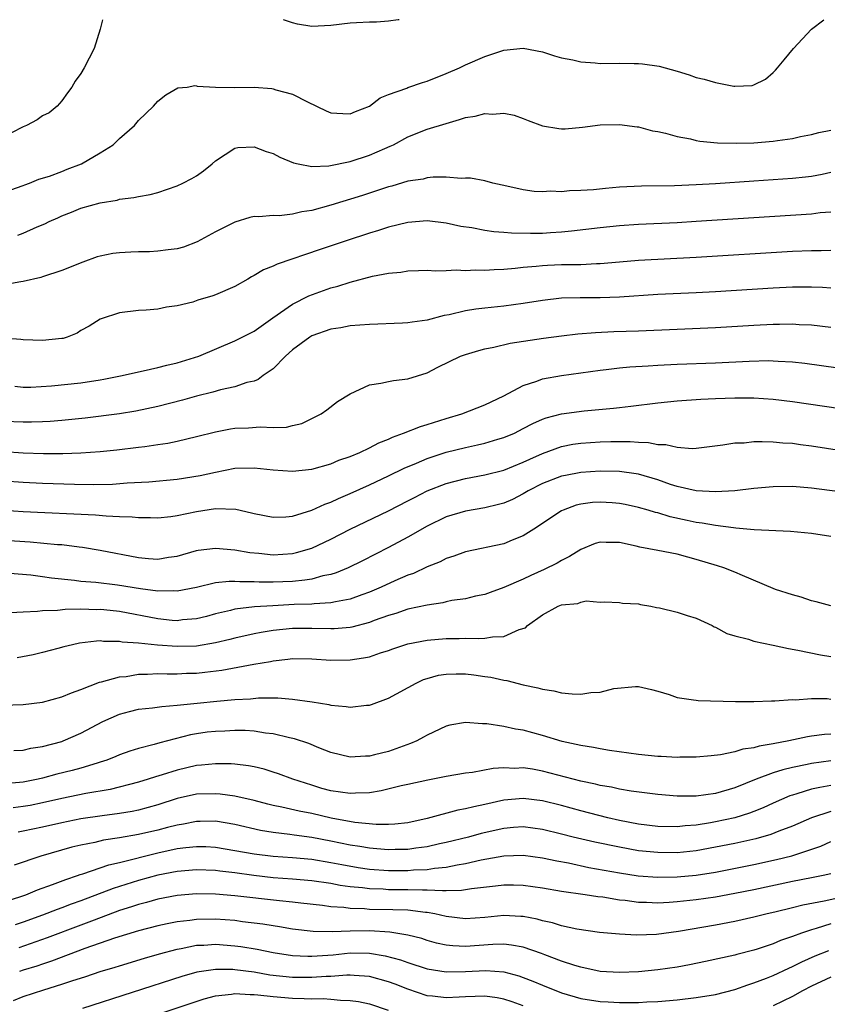
# Model space of a CAD drawing. Units: inches. Extents: x 2679000 to 2682000, y 1550591 to 1551000.
# Drawn here: x 2680913 to 2680997, y 1550898 to 1551000 of the extents above; entities that cross this region are included whole.
import ezdxf

# ---------------------------------------------------------------- set-up
doc = ezdxf.new("R2010")
doc.units = ezdxf.units.IN
doc.header["$MEASUREMENT"] = 0
doc.layers.add('LD26791548_2ft', color=9, linetype='Continuous')

msp = doc.modelspace()

# ---------------------------------------------------------------- linework, layer by layer
at = {"layer": 'LD26791548_2ft'}
for points, elevation in [([(2680911.69, 1550982.31), (2680913, 1550982.75), (2680913.17, 1550982.83), (2680913.65, 1550983), (2680914.6, 1550983.4), (2680915.73, 1550983.73), (2680917, 1550984.22), (2680917.55, 1550984.45), (2680919.04, 1550985), (2680921, 1550986.14), (2680922.35, 1550987), (2680923, 1550987.63), (2680924.57, 1550989), (2680925, 1550989.52), (2680926.53, 1550991), (2680927, 1550991.54), (2680927.82, 1550992.18), (2680929.09, 1550992.91), (2680930.04, 1550993), (2680930.86, 1550993.14), (2680931, 1550993.12), (2680931.08, 1550993.08), (2680933, 1550992.99), (2680935, 1550992.96), (2680937, 1550992.98), (2680938.85, 1550992.85), (2680939, 1550992.82), (2680939.28, 1550992.72), (2680941, 1550992.26), (2680942.55, 1550991.45), (2680944.52, 1550990.52), (2680945, 1550990.33), (2680946.24, 1550990.24), (2680947, 1550990.22), (2680947.54, 1550990.46), (2680949, 1550991), (2680950.12, 1550991.88), (2680951, 1550992.22), (2680952.88, 1550992.88), (2680953, 1550992.94), (2680954.54, 1550993.46), (2680955, 1550993.59), (2680957, 1550994.39), (2680958.37, 1550995), (2680959, 1550995.31), (2680961, 1550996.18), (2680963, 1550996.82), (2680965, 1550997.03), (2680967, 1550996.67), (2680968.24, 1550996.24), (2680969, 1550996.03), (2680970.16, 1550995.84), (2680971, 1550995.61), (2680972.47, 1550995.53), (2680973, 1550995.46), (2680975, 1550995.48), (2680976.56, 1550995.44), (2680977, 1550995.46), (2680977.42, 1550995.42), (2680979.15, 1550995.15), (2680981, 1550994.64), (2680982.25, 1550994.25), (2680983, 1550994), (2680983.82, 1550993.82), (2680985, 1550993.46), (2680986.9, 1550993.1), (2680987, 1550993.09), (2680988.83, 1550993.17), (2680989, 1550993.22), (2680990.19, 1550993.81), (2680991, 1550994.5), (2680991.25, 1550994.75), (2680991.44, 1550995), (2680992.16, 1550995.84), (2680993.11, 1550997), (2680995, 1550999.03), (2680996.27, 1551000)], 8786), ([(2680921.23, 1551000), (2680921.01, 1550999), (2680920.36, 1550997), (2680919.33, 1550995), (2680919, 1550994.41), (2680918.41, 1550993.59), (2680918.04, 1550993), (2680917.61, 1550992.39), (2680917, 1550991.56), (2680916.51, 1550991), (2680915.68, 1550990.32), (2680915, 1550990.01), (2680914.43, 1550989.57), (2680913.33, 1550989), (2680913, 1550988.86), (2680911.76, 1550988.24)], 8784), ([(2680952.09, 1551000), (2680951.98, 1550999.98), (2680951, 1550999.86), (2680949.74, 1550999.74), (2680949, 1550999.74), (2680947.65, 1550999.66), (2680947, 1550999.64), (2680945, 1550999.38), (2680943, 1550999.29), (2680941.54, 1550999.54), (2680941, 1550999.66), (2680940.05, 1551000)], 8784), ([(2680912.42, 1550977.58), (2680913, 1550977.81), (2680914.46, 1550978.46), (2680915.23, 1550978.77), (2680915.68, 1550979), (2680916.59, 1550979.41), (2680917, 1550979.6), (2680918.03, 1550979.97), (2680919, 1550980.4), (2680921, 1550980.97), (2680922.76, 1550981.24), (2680923, 1550981.32), (2680924.5, 1550981.5), (2680925, 1550981.61), (2680926.18, 1550981.82), (2680927, 1550982.03), (2680929, 1550982.71), (2680929.61, 1550983), (2680930.53, 1550983.47), (2680931, 1550983.77), (2680931.73, 1550984.27), (2680932.66, 1550985), (2680933, 1550985.31), (2680935, 1550986.64), (2680935.3, 1550986.7), (2680937, 1550986.79), (2680938.28, 1550986.28), (2680939, 1550986.07), (2680939.69, 1550985.69), (2680941.11, 1550985.11), (2680941.6, 1550985), (2680943, 1550984.73), (2680944.79, 1550984.79), (2680947, 1550985.25), (2680949, 1550985.9), (2680950.6, 1550986.6), (2680951.17, 1550986.83), (2680951.51, 1550987), (2680953, 1550987.81), (2680955, 1550988.6), (2680957, 1550989.22), (2680958.39, 1550989.61), (2680959, 1550989.83), (2680960.02, 1550989.98), (2680961, 1550990.26), (2680961.82, 1550990.18), (2680963, 1550990.28), (2680964.07, 1550990.07), (2680965, 1550989.72), (2680965.53, 1550989.53), (2680967, 1550988.95), (2680968.7, 1550988.7), (2680969, 1550988.64), (2680969.35, 1550988.65), (2680971.17, 1550988.82), (2680973, 1550989.08), (2680975, 1550989.11), (2680976.85, 1550988.85), (2680977, 1550988.85), (2680978.46, 1550988.45), (2680979, 1550988.37), (2680979.8, 1550988.2), (2680981, 1550987.85), (2680982.39, 1550987.61), (2680983, 1550987.45), (2680983.38, 1550987.38), (2680985.21, 1550987.21), (2680987.16, 1550987.16), (2680989, 1550987.2), (2680991, 1550987.36), (2680991.44, 1550987.44), (2680993, 1550987.65), (2680993.84, 1550987.84), (2680995, 1550988.07), (2680995.74, 1550988.26), (2680997, 1550988.51)], 8788), ([(2680997, 1550984.11), (2680996.09, 1550983.91), (2680995, 1550983.69), (2680994.38, 1550983.62), (2680993, 1550983.48), (2680989, 1550983.19), (2680985, 1550982.93), (2680983, 1550982.82), (2680980.73, 1550982.73), (2680977.3, 1550982.7), (2680975, 1550982.57), (2680973.55, 1550982.45), (2680972.31, 1550982.31), (2680971, 1550982.23), (2680969.8, 1550982.2), (2680969, 1550982.1), (2680967.85, 1550982.15), (2680967, 1550982.09), (2680966.13, 1550982.13), (2680965, 1550982.3), (2680963.31, 1550982.69), (2680961.84, 1550983), (2680961, 1550983.24), (2680959.52, 1550983.52), (2680959, 1550983.53), (2680958.53, 1550983.47), (2680957, 1550983.62), (2680955.64, 1550983.64), (2680955, 1550983.54), (2680954.58, 1550983.42), (2680953, 1550983.19), (2680951.32, 1550982.68), (2680951, 1550982.61), (2680948.27, 1550981.73), (2680945, 1550980.7), (2680943, 1550980.15), (2680941.98, 1550980.02), (2680941, 1550979.77), (2680939.61, 1550979.61), (2680939, 1550979.64), (2680937.51, 1550979.51), (2680937, 1550979.53), (2680936.58, 1550979.42), (2680935, 1550978.95), (2680933, 1550977.95), (2680931.09, 1550976.91), (2680929.65, 1550976.35), (2680929, 1550976.16), (2680928.08, 1550976.08), (2680927, 1550975.91), (2680926.13, 1550975.87), (2680925, 1550975.87), (2680924.17, 1550975.83), (2680923, 1550975.77), (2680922.32, 1550975.68), (2680921, 1550975.41), (2680920.67, 1550975.33), (2680919.2, 1550974.8), (2680917, 1550973.93), (2680915, 1550973.25), (2680914.82, 1550973.18), (2680913, 1550972.76), (2680912.73, 1550972.73), (2680911, 1550972.43)], 8790), ([(2680997, 1550979.97), (2680995.9, 1550979.9), (2680995, 1550979.79), (2680983, 1550979), (2680981, 1550978.88), (2680977, 1550978.69), (2680975, 1550978.56), (2680973, 1550978.36), (2680970.01, 1550977.99), (2680969, 1550977.91), (2680967.84, 1550977.84), (2680967, 1550977.78), (2680965.76, 1550977.76), (2680963.8, 1550977.8), (2680963, 1550977.88), (2680961.95, 1550977.95), (2680961, 1550978.09), (2680959.65, 1550978.35), (2680958.5, 1550978.5), (2680957, 1550978.85), (2680955, 1550979.08), (2680953, 1550978.92), (2680951, 1550978.42), (2680949.94, 1550978.06), (2680949, 1550977.79), (2680946.58, 1550977), (2680943.89, 1550976.11), (2680939.41, 1550974.59), (2680939, 1550974.37), (2680938, 1550974), (2680937, 1550973.38), (2680936.74, 1550973.26), (2680936.34, 1550973), (2680935, 1550972.26), (2680933, 1550971.39), (2680932.71, 1550971.29), (2680931.17, 1550970.83), (2680930.64, 1550970.64), (2680929, 1550970.23), (2680927.89, 1550970.11), (2680927, 1550969.9), (2680925.79, 1550969.79), (2680925, 1550969.77), (2680923, 1550969.52), (2680921.1, 1550968.9), (2680921, 1550968.86), (2680919.86, 1550968.14), (2680919, 1550967.66), (2680918.59, 1550967.41), (2680917.57, 1550967), (2680917.14, 1550966.86), (2680917, 1550966.84), (2680915, 1550966.62), (2680913, 1550966.69), (2680912.73, 1550966.73), (2680909, 1550967.02)], 8792), ([(2680912.12, 1550961.88), (2680913, 1550961.8), (2680913.8, 1550961.8), (2680915.92, 1550961.92), (2680919, 1550962.25), (2680921, 1550962.55), (2680921.39, 1550962.61), (2680923.3, 1550963), (2680925, 1550963.39), (2680925.47, 1550963.47), (2680927, 1550963.82), (2680927.94, 1550964.06), (2680929, 1550964.31), (2680931.25, 1550965), (2680935, 1550966.6), (2680937, 1550967.61), (2680938.95, 1550969), (2680941, 1550970.43), (2680942.71, 1550971.29), (2680945, 1550972.11), (2680945.71, 1550972.29), (2680947, 1550972.71), (2680949.32, 1550973.32), (2680951, 1550973.64), (2680952.27, 1550973.73), (2680953, 1550973.87), (2680954.1, 1550973.9), (2680955, 1550973.95), (2680955.88, 1550973.88), (2680957, 1550973.91), (2680958.03, 1550973.97), (2680959, 1550973.9), (2680960.03, 1550973.97), (2680961, 1550973.95), (2680961.97, 1550974.03), (2680963, 1550974.07), (2680964.15, 1550974.15), (2680965, 1550974.26), (2680966.36, 1550974.36), (2680967, 1550974.45), (2680967.52, 1550974.48), (2680969, 1550974.53), (2680971, 1550974.55), (2680972.64, 1550974.64), (2680973, 1550974.64), (2680975, 1550974.83), (2680977, 1550975), (2680983, 1550975.29), (2680993, 1550975.92), (2680995, 1550976.01), (2680995.99, 1550976.01), (2680997, 1550976.04)], 8794), ([(2680997, 1550972.09), (2680996.15, 1550972.15), (2680995, 1550972.19), (2680994.2, 1550972.2), (2680993, 1550972.18), (2680991, 1550972.08), (2680985, 1550971.7), (2680983, 1550971.59), (2680979, 1550971.41), (2680975, 1550971.15), (2680973, 1550971.09), (2680970.91, 1550971.09), (2680969, 1550971.05), (2680967, 1550970.81), (2680965, 1550970.47), (2680963, 1550970.2), (2680961, 1550970.01), (2680960.09, 1550969.91), (2680959, 1550969.73), (2680957.31, 1550969.31), (2680956.77, 1550969.23), (2680955, 1550968.76), (2680953.44, 1550968.56), (2680953, 1550968.48), (2680952.44, 1550968.44), (2680949, 1550968.31), (2680947, 1550968.16), (2680946.04, 1550967.96), (2680945, 1550967.82), (2680943, 1550967.12), (2680942.8, 1550967), (2680941, 1550965.67), (2680940.27, 1550965), (2680939, 1550963.7), (2680937.96, 1550963), (2680937.43, 1550962.57), (2680937, 1550962.42), (2680936.26, 1550962.26), (2680935, 1550961.83), (2680933.51, 1550961.5), (2680932.72, 1550961.28), (2680931, 1550960.85), (2680929.56, 1550960.44), (2680927, 1550959.76), (2680924.72, 1550959.28), (2680923, 1550959), (2680919.43, 1550958.57), (2680917, 1550958.33), (2680915.78, 1550958.22), (2680915, 1550958.19), (2680913.86, 1550958.14), (2680913, 1550958.14), (2680911, 1550958.21)], 8796), ([(2680911, 1550955.08), (2680913, 1550954.95), (2680915.11, 1550954.89), (2680917.11, 1550954.89), (2680919, 1550954.96), (2680921, 1550955.11), (2680922.73, 1550955.27), (2680925, 1550955.53), (2680925.63, 1550955.63), (2680927, 1550955.81), (2680928.03, 1550955.97), (2680929, 1550956.18), (2680931, 1550956.65), (2680933, 1550957.15), (2680934.56, 1550957.44), (2680935, 1550957.51), (2680936.43, 1550957.57), (2680937.65, 1550957.65), (2680939, 1550957.58), (2680940.37, 1550957.63), (2680941, 1550957.79), (2680941.98, 1550958.02), (2680944, 1550959), (2680944.56, 1550959.44), (2680945.7, 1550960.3), (2680947, 1550961.08), (2680949, 1550962.03), (2680950.2, 1550962.2), (2680951, 1550962.39), (2680951.51, 1550962.49), (2680953, 1550962.64), (2680955, 1550963.27), (2680956.12, 1550963.88), (2680958.47, 1550965), (2680959, 1550965.19), (2680960.4, 1550965.6), (2680961, 1550965.76), (2680961.94, 1550965.94), (2680963.63, 1550966.37), (2680967.12, 1550966.88), (2680969, 1550967.13), (2680970.67, 1550967.33), (2680972.52, 1550967.48), (2680974.44, 1550967.56), (2680977, 1550967.64), (2680981, 1550967.83), (2680985, 1550968), (2680989, 1550968.24), (2680991, 1550968.34), (2680991.67, 1550968.33), (2680993, 1550968.36), (2680993.69, 1550968.31), (2680995, 1550968.25), (2680997, 1550968.02)], 8798), ([(2680911, 1550952.04), (2680913, 1550951.89), (2680915, 1550951.8), (2680918.31, 1550951.69), (2680920.33, 1550951.67), (2680922.29, 1550951.71), (2680923.82, 1550951.82), (2680926.06, 1550951.94), (2680929, 1550952.23), (2680931.4, 1550952.6), (2680933, 1550952.95), (2680935, 1550953.35), (2680937, 1550953.41), (2680939, 1550953.19), (2680941, 1550953.04), (2680943, 1550953.24), (2680945, 1550953.82), (2680945.82, 1550954.18), (2680947, 1550954.59), (2680947.99, 1550955), (2680949, 1550955.48), (2680950, 1550956), (2680951, 1550956.39), (2680951.41, 1550956.59), (2680952.55, 1550957), (2680954.3, 1550957.7), (2680955, 1550957.89), (2680957, 1550958.52), (2680958.62, 1550959), (2680961, 1550959.94), (2680963, 1550960.89), (2680965, 1550961.96), (2680966.41, 1550962.41), (2680967, 1550962.64), (2680969, 1550963.01), (2680973, 1550963.56), (2680973.62, 1550963.62), (2680975, 1550963.78), (2680976.1, 1550963.9), (2680978, 1550964), (2680979, 1550964.07), (2680981, 1550964.17), (2680985, 1550964.31), (2680988.49, 1550964.49), (2680990.54, 1550964.54), (2680991, 1550964.53), (2680991.51, 1550964.49), (2680993, 1550964.42), (2680994.28, 1550964.28), (2681001, 1550963.35)], 8800), ([(2680910.99, 1550948.99), (2680913, 1550948.85), (2680920.5, 1550948.5), (2680921.61, 1550948.39), (2680923, 1550948.33), (2680924.31, 1550948.31), (2680925, 1550948.22), (2680926.24, 1550948.24), (2680927, 1550948.21), (2680928.35, 1550948.35), (2680929, 1550948.44), (2680931, 1550948.85), (2680933, 1550949.16), (2680935.1, 1550949.1), (2680936.73, 1550948.73), (2680937, 1550948.65), (2680939, 1550948.25), (2680940.31, 1550948.31), (2680941, 1550948.37), (2680943, 1550948.99), (2680944.37, 1550949.63), (2680945, 1550949.84), (2680945.79, 1550950.21), (2680947, 1550950.72), (2680949, 1550951.62), (2680951, 1550952.55), (2680952.63, 1550953.37), (2680953.89, 1550953.89), (2680955, 1550954.38), (2680957, 1550955.03), (2680959, 1550955.51), (2680960.23, 1550955.77), (2680961, 1550955.95), (2680962.37, 1550956.37), (2680963, 1550956.54), (2680964.08, 1550957), (2680965, 1550957.47), (2680965.99, 1550958.01), (2680967, 1550958.45), (2680967.4, 1550958.6), (2680969, 1550959.01), (2680971.33, 1550959.33), (2680974.4, 1550959.6), (2680975, 1550959.67), (2680976.2, 1550959.8), (2680979, 1550960.14), (2680981, 1550960.35), (2680983.47, 1550960.53), (2680985, 1550960.59), (2680987, 1550960.66), (2680989, 1550960.67), (2680991, 1550960.55), (2680993, 1550960.31), (2681003, 1550958.83)], 8802), ([(2680911, 1550945.88), (2680913.71, 1550945.71), (2680916.57, 1550945.43), (2680917, 1550945.41), (2680918.82, 1550945.18), (2680919.15, 1550945.15), (2680921, 1550944.84), (2680925, 1550944.07), (2680926.03, 1550943.97), (2680927, 1550943.91), (2680928.09, 1550944.09), (2680929, 1550944.21), (2680931, 1550944.79), (2680931.18, 1550944.82), (2680933, 1550945.05), (2680935, 1550944.86), (2680936.58, 1550944.58), (2680937.49, 1550944.51), (2680939, 1550944.36), (2680941, 1550944.49), (2680941.42, 1550944.58), (2680943, 1550945.03), (2680945, 1550945.98), (2680947, 1550947), (2680951, 1550948.91), (2680953, 1550949.95), (2680953.68, 1550950.32), (2680955, 1550950.99), (2680957, 1550951.77), (2680959, 1550952.28), (2680961, 1550952.66), (2680963, 1550953.16), (2680965, 1550953.97), (2680965.69, 1550954.31), (2680967, 1550954.9), (2680969, 1550955.62), (2680970.16, 1550955.84), (2680971, 1550955.97), (2680973, 1550956.1), (2680974.13, 1550956.13), (2680976.13, 1550956.13), (2680977, 1550956.05), (2680978.04, 1550956.04), (2680979, 1550955.82), (2680979.83, 1550955.83), (2680981, 1550955.54), (2680982.59, 1550955.41), (2680983, 1550955.44), (2680985.77, 1550955.77), (2680987, 1550955.98), (2680988, 1550956), (2680989, 1550956.12), (2680989.85, 1550956.15), (2680991, 1550956.09), (2680991.99, 1550955.99), (2680993, 1550955.95), (2680993.83, 1550955.83), (2680995, 1550955.69), (2681000.77, 1550954.77)], 8804), ([(2680999, 1550950.77), (2680995, 1550951.29), (2680993, 1550951.46), (2680991, 1550951.43), (2680989, 1550951.23), (2680987.01, 1550950.99), (2680985, 1550950.89), (2680983, 1550951), (2680981, 1550951.46), (2680980.33, 1550951.67), (2680979, 1550952.13), (2680977, 1550952.72), (2680976.76, 1550952.76), (2680975, 1550953.02), (2680973, 1550953.04), (2680971, 1550952.9), (2680969.39, 1550952.61), (2680969, 1550952.53), (2680967, 1550951.76), (2680965.52, 1550951), (2680965, 1550950.68), (2680963.89, 1550950.11), (2680963, 1550949.72), (2680962.43, 1550949.57), (2680961, 1550949.23), (2680959, 1550948.89), (2680957, 1550948.29), (2680955, 1550947.33), (2680953, 1550946.19), (2680951, 1550945.11), (2680948.28, 1550943.72), (2680946.81, 1550943), (2680945.53, 1550942.47), (2680945, 1550942.31), (2680944.15, 1550942.15), (2680943, 1550941.83), (2680942.3, 1550941.7), (2680941, 1550941.59), (2680939, 1550941.51), (2680937.52, 1550941.52), (2680937, 1550941.54), (2680935.54, 1550941.54), (2680935, 1550941.59), (2680934.41, 1550941.59), (2680933, 1550941.43), (2680931, 1550940.95), (2680929, 1550940.56), (2680928.59, 1550940.59), (2680927, 1550940.57), (2680925.19, 1550940.81), (2680922.81, 1550941.19), (2680920.53, 1550941.47), (2680919, 1550941.59), (2680918.31, 1550941.69), (2680915.92, 1550941.92), (2680915, 1550942.06), (2680913.78, 1550942.22), (2680911.6, 1550942.4)], 8806), ([(2680997, 1550946.27), (2680995, 1550946.57), (2680992.79, 1550946.79), (2680989.04, 1550946.96), (2680987.13, 1550947.13), (2680986.86, 1550947.14), (2680985, 1550947.38), (2680983.63, 1550947.63), (2680983, 1550947.71), (2680982.07, 1550947.93), (2680980.3, 1550948.3), (2680979, 1550948.71), (2680978.76, 1550948.76), (2680978, 1550949), (2680977, 1550949.28), (2680975.59, 1550949.59), (2680975, 1550949.7), (2680974.26, 1550949.74), (2680973, 1550949.84), (2680972.22, 1550949.78), (2680971, 1550949.62), (2680970.5, 1550949.5), (2680969.15, 1550949), (2680969, 1550948.93), (2680966.09, 1550947), (2680965, 1550946.32), (2680963.86, 1550945.86), (2680963, 1550945.48), (2680959, 1550944.66), (2680957.78, 1550944.22), (2680957, 1550943.97), (2680956.37, 1550943.63), (2680955, 1550943.09), (2680953.58, 1550942.42), (2680953, 1550942.24), (2680951.66, 1550941.66), (2680950.23, 1550941), (2680949, 1550940.48), (2680948.2, 1550940.2), (2680947, 1550939.75), (2680945.46, 1550939.46), (2680945, 1550939.34), (2680943.25, 1550939.25), (2680943, 1550939.21), (2680941.17, 1550939.17), (2680938.94, 1550939.06), (2680937.06, 1550938.94), (2680935, 1550938.68), (2680934.57, 1550938.57), (2680933, 1550938.21), (2680932.05, 1550937.95), (2680931, 1550937.69), (2680929.57, 1550937.57), (2680929, 1550937.49), (2680928.47, 1550937.53), (2680927, 1550937.68), (2680923, 1550938.44), (2680921.39, 1550938.61), (2680921, 1550938.65), (2680920.64, 1550938.64), (2680919, 1550938.68), (2680917.34, 1550938.66), (2680916.57, 1550938.57), (2680915, 1550938.54), (2680914.47, 1550938.47), (2680913, 1550938.4), (2680911.68, 1550938.32)], 8808), ([(2680997, 1550939.05), (2680995.46, 1550939.46), (2680995, 1550939.57), (2680993.93, 1550939.93), (2680993, 1550940.17), (2680991.25, 1550940.75), (2680991, 1550940.84), (2680987.81, 1550942.19), (2680987, 1550942.56), (2680985.86, 1550943), (2680985.21, 1550943.21), (2680983, 1550943.86), (2680982.11, 1550944.11), (2680981, 1550944.42), (2680979, 1550944.81), (2680977.14, 1550945.14), (2680976.76, 1550945.24), (2680975, 1550945.62), (2680973.62, 1550945.62), (2680973, 1550945.68), (2680972.48, 1550945.52), (2680971, 1550944.9), (2680969.83, 1550944.17), (2680969, 1550943.75), (2680968.53, 1550943.47), (2680967.18, 1550942.82), (2680965.79, 1550942.21), (2680965, 1550941.82), (2680963, 1550940.94), (2680961.58, 1550940.42), (2680961, 1550940.22), (2680960.04, 1550940.04), (2680959, 1550939.78), (2680957.59, 1550939.59), (2680957, 1550939.46), (2680956.64, 1550939.36), (2680955, 1550939.12), (2680953, 1550938.68), (2680951.75, 1550938.25), (2680951, 1550938.03), (2680949.51, 1550937.51), (2680949, 1550937.31), (2680947.17, 1550936.83), (2680947, 1550936.8), (2680945.35, 1550936.65), (2680945, 1550936.64), (2680943, 1550936.69), (2680941, 1550936.68), (2680939, 1550936.48), (2680937.73, 1550936.27), (2680937, 1550936.12), (2680935, 1550935.67), (2680934.47, 1550935.53), (2680933, 1550935.18), (2680931, 1550934.85), (2680929, 1550934.81), (2680926.96, 1550934.96), (2680925, 1550935.16), (2680923.28, 1550935.28), (2680923, 1550935.34), (2680921.35, 1550935.35), (2680921, 1550935.39), (2680920.62, 1550935.38), (2680918.84, 1550935.16), (2680918.11, 1550935), (2680917.22, 1550934.78), (2680916.59, 1550934.6), (2680915, 1550934.18), (2680914.04, 1550933.96), (2680912.37, 1550933.63)], 8810), ([(2680908.66, 1550928.66), (2680913, 1550928.77), (2680915, 1550929.03), (2680917, 1550929.59), (2680918, 1550930), (2680919, 1550930.35), (2680920.91, 1550931.09), (2680921.14, 1550931.14), (2680923, 1550931.66), (2680923.71, 1550931.71), (2680925, 1550931.92), (2680925.93, 1550931.93), (2680927, 1550931.99), (2680927.96, 1550931.96), (2680929, 1550931.98), (2680929.97, 1550932.03), (2680931, 1550932.05), (2680931.87, 1550932.13), (2680933.65, 1550932.35), (2680936.99, 1550932.99), (2680938.73, 1550933.27), (2680939, 1550933.33), (2680940.52, 1550933.48), (2680941, 1550933.56), (2680943, 1550933.53), (2680945, 1550933.4), (2680947, 1550933.42), (2680948.38, 1550933.62), (2680949, 1550933.75), (2680950.14, 1550934.14), (2680951, 1550934.41), (2680951.43, 1550934.57), (2680953, 1550935.09), (2680955, 1550935.48), (2680957, 1550935.64), (2680958.35, 1550935.65), (2680959, 1550935.67), (2680960.36, 1550935.64), (2680961, 1550935.67), (2680961.82, 1550935.82), (2680963, 1550935.86), (2680964.57, 1550936.57), (2680965.25, 1550936.75), (2680965.46, 1550937), (2680967, 1550938.09), (2680968.65, 1550939), (2680969, 1550939.14), (2680970.7, 1550939.3), (2680971, 1550939.42), (2680971.55, 1550939.55), (2680973, 1550939.42), (2680973.45, 1550939.45), (2680975, 1550939.4), (2680975.33, 1550939.33), (2680977, 1550939.25), (2680977.19, 1550939.19), (2680978.28, 1550939), (2680978.87, 1550938.87), (2680979.17, 1550938.83), (2680981, 1550938.39), (2680982.05, 1550938.05), (2680983, 1550937.77), (2680984.64, 1550937), (2680984.87, 1550936.87), (2680985, 1550936.83), (2680986.18, 1550936.18), (2680987, 1550935.93), (2680988.44, 1550935.56), (2680989, 1550935.37), (2680991, 1550934.95), (2680992.6, 1550934.6), (2680993.56, 1550934.44), (2680995.94, 1550933.94), (2680997, 1550933.77)], 8812), ([(2680912.01, 1550923.99), (2680913, 1550924.04), (2680913.77, 1550924.23), (2680915, 1550924.41), (2680917, 1550924.94), (2680917.16, 1550925), (2680919, 1550925.81), (2680921.27, 1550927), (2680923, 1550927.78), (2680924.04, 1550928.04), (2680925, 1550928.31), (2680926.45, 1550928.45), (2680927.41, 1550928.59), (2680929, 1550928.71), (2680931.07, 1550928.93), (2680933.14, 1550929.14), (2680935, 1550929.29), (2680936.63, 1550929.37), (2680937.46, 1550929.46), (2680939.48, 1550929.48), (2680941, 1550929.35), (2680943.05, 1550929.05), (2680944.78, 1550928.78), (2680945, 1550928.72), (2680946.59, 1550928.59), (2680947, 1550928.52), (2680948.71, 1550928.71), (2680949, 1550928.72), (2680949.22, 1550928.78), (2680951, 1550929.44), (2680953.85, 1550931), (2680954.63, 1550931.37), (2680955, 1550931.49), (2680956.18, 1550931.82), (2680957, 1550931.95), (2680958.03, 1550931.97), (2680959, 1550931.97), (2680959.88, 1550931.88), (2680961, 1550931.71), (2680961.63, 1550931.63), (2680963, 1550931.32), (2680963.29, 1550931.29), (2680965, 1550930.84), (2680966.51, 1550930.51), (2680967, 1550930.38), (2680968.19, 1550930.19), (2680969, 1550930.01), (2680970.11, 1550929.89), (2680971, 1550929.87), (2680972.04, 1550930.04), (2680973, 1550930.06), (2680974.44, 1550930.44), (2680976.67, 1550930.67), (2680977, 1550930.66), (2680978.35, 1550930.35), (2680979, 1550930.17), (2680980.19, 1550929.81), (2680981, 1550929.51), (2680982.72, 1550929.28), (2680983, 1550929.22), (2680983.2, 1550929.2), (2680987.08, 1550929.08), (2680989, 1550929.09), (2680990.82, 1550929.18), (2680991.16, 1550929.16), (2680993, 1550929.3), (2680993.28, 1550929.28), (2680995, 1550929.42), (2680996.61, 1550929.39), (2680997, 1550929.35)], 8814), ([(2680997, 1550925.7), (2680996.34, 1550925.66), (2680995, 1550925.49), (2680994.57, 1550925.43), (2680992.62, 1550925), (2680991, 1550924.68), (2680989.55, 1550924.45), (2680989, 1550924.27), (2680987.86, 1550924.14), (2680987, 1550923.86), (2680985.53, 1550923.53), (2680984.55, 1550923.45), (2680983, 1550923.29), (2680981.29, 1550923.29), (2680981, 1550923.27), (2680979.36, 1550923.37), (2680979, 1550923.37), (2680977, 1550923.58), (2680973.99, 1550924.01), (2680973, 1550924.16), (2680972.31, 1550924.31), (2680971, 1550924.51), (2680969.06, 1550924.94), (2680967, 1550925.56), (2680965, 1550926.1), (2680964.21, 1550926.21), (2680963, 1550926.49), (2680961.23, 1550926.77), (2680961, 1550926.78), (2680960.77, 1550926.77), (2680959, 1550926.91), (2680957.38, 1550926.62), (2680957, 1550926.53), (2680955, 1550925.59), (2680954.63, 1550925.37), (2680953.93, 1550925), (2680953.29, 1550924.71), (2680951, 1550923.91), (2680949.53, 1550923.53), (2680949, 1550923.42), (2680948.58, 1550923.42), (2680947, 1550923.3), (2680945, 1550923.79), (2680943.73, 1550924.27), (2680942.71, 1550924.71), (2680941.21, 1550925.21), (2680940.68, 1550925.32), (2680939, 1550925.73), (2680938.19, 1550925.81), (2680937, 1550926), (2680936.07, 1550926.07), (2680935, 1550926.08), (2680933.98, 1550926.02), (2680933, 1550925.99), (2680932.11, 1550925.89), (2680931, 1550925.73), (2680930.38, 1550925.62), (2680927.2, 1550924.8), (2680926.61, 1550924.61), (2680925, 1550924.22), (2680924.07, 1550923.93), (2680923, 1550923.55), (2680922.62, 1550923.38), (2680921.7, 1550923), (2680921, 1550922.77), (2680920.69, 1550922.69), (2680919, 1550922.16), (2680918.09, 1550921.91), (2680916.48, 1550921.52), (2680915, 1550921.11), (2680914.53, 1550921), (2680913, 1550920.69), (2680911, 1550920.52)], 8816), ([(2680997, 1550922.94), (2680995, 1550922.66), (2680994.55, 1550922.55), (2680993, 1550922.23), (2680992.01, 1550921.99), (2680991, 1550921.66), (2680989.22, 1550921), (2680987, 1550920.1), (2680985, 1550919.51), (2680983, 1550919.24), (2680981, 1550919.25), (2680979, 1550919.41), (2680976.24, 1550919.76), (2680975, 1550919.98), (2680974.18, 1550920.18), (2680973, 1550920.37), (2680972.51, 1550920.51), (2680971, 1550920.81), (2680967, 1550921.86), (2680965.96, 1550922.04), (2680965, 1550922.18), (2680964.14, 1550922.14), (2680963, 1550922.19), (2680961.88, 1550922.12), (2680959.71, 1550921.71), (2680959, 1550921.63), (2680957, 1550921.29), (2680955.08, 1550920.92), (2680953, 1550920.45), (2680952.31, 1550920.31), (2680950.21, 1550919.79), (2680949, 1550919.61), (2680947.56, 1550919.56), (2680947, 1550919.51), (2680945, 1550919.81), (2680944.06, 1550920.06), (2680943, 1550920.38), (2680941.05, 1550921), (2680939.56, 1550921.56), (2680939, 1550921.74), (2680938.04, 1550922.04), (2680937, 1550922.3), (2680936.42, 1550922.42), (2680935, 1550922.58), (2680934.61, 1550922.61), (2680933, 1550922.62), (2680931.55, 1550922.46), (2680931, 1550922.43), (2680929, 1550921.96), (2680927.46, 1550921.46), (2680926.75, 1550921.25), (2680926, 1550921), (2680925, 1550920.69), (2680922.05, 1550919.95), (2680919.52, 1550919.52), (2680917, 1550919), (2680915, 1550918.54), (2680913.71, 1550918.29), (2680913, 1550918.16), (2680911.95, 1550918.05)], 8818), ([(2680997, 1550920.36), (2680995.84, 1550920.16), (2680995, 1550919.96), (2680993.48, 1550919.48), (2680993, 1550919.35), (2680992.73, 1550919.27), (2680991, 1550918.51), (2680989.96, 1550918.04), (2680989, 1550917.65), (2680988.53, 1550917.47), (2680987, 1550917), (2680985, 1550916.57), (2680984.47, 1550916.47), (2680983, 1550916.23), (2680981.85, 1550916.15), (2680981, 1550916.05), (2680979, 1550916.1), (2680977, 1550916.35), (2680975, 1550916.72), (2680973.8, 1550917), (2680971, 1550917.73), (2680969, 1550918.27), (2680967, 1550918.76), (2680965, 1550918.99), (2680963, 1550918.82), (2680961, 1550918.39), (2680959.85, 1550918.15), (2680959, 1550917.92), (2680958.21, 1550917.79), (2680955, 1550916.91), (2680953, 1550916.48), (2680951.66, 1550916.34), (2680951, 1550916.31), (2680949.69, 1550916.3), (2680947.49, 1550916.51), (2680945.03, 1550916.97), (2680943, 1550917.43), (2680941.68, 1550917.68), (2680939.89, 1550918.11), (2680939, 1550918.29), (2680938.42, 1550918.42), (2680937, 1550918.8), (2680935, 1550919.26), (2680933.47, 1550919.47), (2680933, 1550919.5), (2680931, 1550919.44), (2680929, 1550918.99), (2680927, 1550918.35), (2680925, 1550917.8), (2680924.34, 1550917.66), (2680923, 1550917.43), (2680921.21, 1550917.21), (2680919, 1550916.89), (2680917, 1550916.47), (2680915, 1550916.02), (2680913, 1550915.6), (2680912.48, 1550915.52)], 8820), ([(2680997, 1550917.65), (2680994.99, 1550917.01), (2680993, 1550916.14), (2680991.6, 1550915.6), (2680990.75, 1550915.25), (2680989.19, 1550914.81), (2680987, 1550914.34), (2680985, 1550913.93), (2680983, 1550913.57), (2680981, 1550913.37), (2680979, 1550913.38), (2680977, 1550913.58), (2680975, 1550913.93), (2680972.46, 1550914.46), (2680970.21, 1550915), (2680969, 1550915.31), (2680967, 1550915.79), (2680965, 1550916.05), (2680963.99, 1550915.99), (2680963, 1550915.9), (2680960.64, 1550915.36), (2680959.32, 1550915), (2680957, 1550914.43), (2680956.28, 1550914.28), (2680955, 1550913.97), (2680953.84, 1550913.83), (2680953, 1550913.7), (2680951.69, 1550913.69), (2680951, 1550913.67), (2680949.78, 1550913.78), (2680949, 1550913.83), (2680948, 1550914), (2680947, 1550914.15), (2680945, 1550914.57), (2680943, 1550914.95), (2680941.18, 1550915.18), (2680940.74, 1550915.26), (2680939, 1550915.47), (2680937.68, 1550915.68), (2680935, 1550916.3), (2680933, 1550916.64), (2680931.39, 1550916.61), (2680931, 1550916.62), (2680929.66, 1550916.34), (2680929, 1550916.24), (2680927.99, 1550915.99), (2680927, 1550915.72), (2680925, 1550915.25), (2680923, 1550914.9), (2680921.34, 1550914.66), (2680920.43, 1550914.44), (2680919, 1550914.16), (2680918.06, 1550913.94), (2680914.83, 1550913), (2680912.06, 1550912.06)], 8822), ([(2680911, 1550908.25), (2680912.85, 1550908.85), (2680913.27, 1550909), (2680914.49, 1550909.51), (2680916.05, 1550910.05), (2680917.41, 1550910.59), (2680918.64, 1550911), (2680918.9, 1550911.1), (2680919.18, 1550911.18), (2680921.89, 1550912.11), (2680923, 1550912.36), (2680927, 1550913.36), (2680929, 1550913.79), (2680929.91, 1550913.91), (2680931, 1550914.02), (2680932, 1550914), (2680933, 1550913.95), (2680935, 1550913.61), (2680937, 1550913.24), (2680939, 1550913), (2680941, 1550912.86), (2680943, 1550912.68), (2680945, 1550912.36), (2680946.13, 1550912.13), (2680947.84, 1550911.84), (2680949, 1550911.67), (2680951, 1550911.53), (2680953, 1550911.53), (2680953.58, 1550911.58), (2680955, 1550911.63), (2680955.77, 1550911.77), (2680957, 1550911.87), (2680958.12, 1550912.12), (2680959, 1550912.25), (2680960.63, 1550912.63), (2680963, 1550913.06), (2680965, 1550913.11), (2680967, 1550912.83), (2680968.51, 1550912.51), (2680969.7, 1550912.3), (2680971.84, 1550911.84), (2680975, 1550911.27), (2680976.97, 1550910.97), (2680979, 1550910.83), (2680981, 1550910.87), (2680983, 1550911.04), (2680985, 1550911.35), (2680986.39, 1550911.61), (2680989, 1550912.14), (2680991.35, 1550912.65), (2680992.95, 1550913.05), (2680995.95, 1550914.05), (2680997, 1550914.53)], 8824), ([(2680997, 1550911.18), (2680996.2, 1550911), (2680995, 1550910.77), (2680993, 1550910.37), (2680989, 1550909.52), (2680987, 1550909.11), (2680985, 1550908.75), (2680983, 1550908.47), (2680981, 1550908.25), (2680980.19, 1550908.19), (2680979, 1550908.13), (2680977.81, 1550908.19), (2680977, 1550908.2), (2680975.61, 1550908.39), (2680975, 1550908.44), (2680973.27, 1550908.73), (2680972.78, 1550908.78), (2680971.45, 1550909), (2680969, 1550909.35), (2680967, 1550909.69), (2680965, 1550909.96), (2680963.99, 1550909.99), (2680963, 1550910), (2680962.12, 1550909.88), (2680959.61, 1550909.61), (2680958.57, 1550909.43), (2680957, 1550909.42), (2680956.61, 1550909.39), (2680955, 1550909.48), (2680954.54, 1550909.46), (2680953, 1550909.52), (2680951, 1550909.52), (2680950.44, 1550909.56), (2680949, 1550909.6), (2680948.3, 1550909.7), (2680947, 1550909.83), (2680945.97, 1550909.97), (2680945, 1550910.16), (2680943, 1550910.46), (2680941, 1550910.63), (2680939, 1550910.77), (2680936.99, 1550910.99), (2680935, 1550911.26), (2680933.44, 1550911.44), (2680933, 1550911.51), (2680931, 1550911.6), (2680929, 1550911.43), (2680927, 1550911.04), (2680925, 1550910.48), (2680922.35, 1550909.65), (2680919, 1550908.38), (2680917.99, 1550908.01), (2680917, 1550907.62), (2680916.54, 1550907.46), (2680915, 1550906.86), (2680913, 1550906.15), (2680912.14, 1550905.86)], 8826), ([(2680997.42, 1550908.58), (2680996.32, 1550908.32), (2680994.09, 1550907.91), (2680993, 1550907.62), (2680991.18, 1550907.18), (2680990.39, 1550907), (2680989, 1550906.65), (2680987, 1550906.2), (2680985, 1550905.82), (2680981.16, 1550905.16), (2680978.87, 1550904.87), (2680976.8, 1550904.8), (2680975, 1550904.89), (2680972.92, 1550905.08), (2680970.58, 1550905.42), (2680969, 1550905.77), (2680968.06, 1550906.06), (2680967, 1550906.29), (2680966.45, 1550906.45), (2680965, 1550906.73), (2680964.75, 1550906.75), (2680963, 1550906.83), (2680961, 1550906.63), (2680959, 1550906.5), (2680957, 1550906.72), (2680955.8, 1550907), (2680955, 1550907.15), (2680954.85, 1550907.15), (2680953, 1550907.38), (2680951.44, 1550907.44), (2680949, 1550907.47), (2680948.48, 1550907.52), (2680947, 1550907.56), (2680946.34, 1550907.66), (2680945, 1550907.74), (2680944.12, 1550907.88), (2680941.88, 1550908.12), (2680941, 1550908.23), (2680939.64, 1550908.36), (2680935, 1550908.9), (2680933, 1550909.05), (2680931, 1550909.08), (2680929, 1550908.93), (2680927, 1550908.54), (2680925.81, 1550908.19), (2680925, 1550907.99), (2680924.26, 1550907.74), (2680923, 1550907.35), (2680920.37, 1550906.37), (2680919, 1550905.83), (2680915.5, 1550904.5), (2680912.54, 1550903.46)], 8828), ([(2680997, 1550905.96), (2680995.47, 1550905.47), (2680995, 1550905.35), (2680993.96, 1550905), (2680993, 1550904.64), (2680991.77, 1550904.23), (2680991, 1550903.9), (2680989.35, 1550903.35), (2680989, 1550903.24), (2680987.21, 1550902.79), (2680987, 1550902.72), (2680983.95, 1550902.05), (2680982.29, 1550901.71), (2680981, 1550901.48), (2680979, 1550901.18), (2680977.01, 1550900.99), (2680975, 1550900.92), (2680973, 1550901.03), (2680971, 1550901.45), (2680970.36, 1550901.64), (2680969, 1550902.1), (2680967.26, 1550902.74), (2680966.89, 1550902.89), (2680965, 1550903.53), (2680963.77, 1550903.77), (2680963, 1550903.85), (2680961.83, 1550903.83), (2680959, 1550903.62), (2680957.67, 1550903.67), (2680957, 1550903.74), (2680955.97, 1550903.97), (2680955, 1550904.25), (2680954.44, 1550904.44), (2680953, 1550904.81), (2680951.11, 1550905.11), (2680949, 1550905.23), (2680947, 1550905.22), (2680945.14, 1550905.14), (2680943.16, 1550905.16), (2680941, 1550905.43), (2680939.66, 1550905.66), (2680939, 1550905.75), (2680937.93, 1550905.93), (2680935.81, 1550906.19), (2680935, 1550906.31), (2680933, 1550906.45), (2680931, 1550906.43), (2680930.33, 1550906.33), (2680929, 1550906.19), (2680927.96, 1550905.96), (2680927, 1550905.77), (2680925, 1550905.25), (2680922.48, 1550904.48), (2680919.39, 1550903.39), (2680915.92, 1550902.08), (2680915, 1550901.79), (2680914.42, 1550901.58), (2680913, 1550901.14), (2680912.62, 1550901)], 8830), ([(2680911.99, 1550898.01), (2680913, 1550898.43), (2680915.12, 1550899.12), (2680917, 1550899.69), (2680918.06, 1550900.06), (2680919.5, 1550900.5), (2680921, 1550901.01), (2680922.54, 1550901.46), (2680923, 1550901.61), (2680925.61, 1550902.39), (2680927.16, 1550902.84), (2680929, 1550903.35), (2680929.42, 1550903.42), (2680931, 1550903.75), (2680931.77, 1550903.77), (2680933, 1550903.86), (2680935, 1550903.7), (2680935.62, 1550903.62), (2680937.33, 1550903.33), (2680939, 1550902.99), (2680941, 1550902.69), (2680942.61, 1550902.61), (2680943, 1550902.6), (2680945.24, 1550902.76), (2680947, 1550902.94), (2680949, 1550902.91), (2680950.65, 1550902.65), (2680952.23, 1550902.23), (2680953, 1550901.94), (2680955, 1550901.3), (2680956.97, 1550900.97), (2680959, 1550901), (2680961.12, 1550901.12), (2680963, 1550900.97), (2680964.55, 1550900.55), (2680965, 1550900.39), (2680966.01, 1550900.01), (2680967, 1550899.58), (2680969, 1550898.81), (2680971, 1550898.22), (2680973, 1550897.88), (2680973.85, 1550897.85), (2680975, 1550897.78), (2680975.8, 1550897.8), (2680977, 1550897.8), (2680977.85, 1550897.85), (2680979, 1550897.89), (2680981, 1550898.06), (2680983, 1550898.3), (2680985, 1550898.63), (2680987, 1550899.14), (2680988.37, 1550899.63), (2680989, 1550899.82), (2680990.32, 1550900.32), (2680991, 1550900.6), (2680992.63, 1550901.37), (2680993, 1550901.52), (2680993.98, 1550902.02), (2680995.37, 1550902.63), (2680996.79, 1550903.21)], 8832), ([(2680965, 1550897.44), (2680963.86, 1550897.86), (2680963, 1550898.14), (2680962.28, 1550898.28), (2680961, 1550898.46), (2680959, 1550898.39), (2680958.34, 1550898.34), (2680957, 1550898.27), (2680955.55, 1550898.45), (2680955, 1550898.49), (2680953, 1550899.17), (2680951.69, 1550899.69), (2680951, 1550899.94), (2680949, 1550900.49), (2680947.41, 1550900.59), (2680947, 1550900.64), (2680946.64, 1550900.64), (2680945, 1550900.51), (2680944.5, 1550900.5), (2680943, 1550900.38), (2680941, 1550900.4), (2680938.65, 1550900.65), (2680937, 1550900.93), (2680935, 1550901.2), (2680934.79, 1550901.21), (2680933, 1550901.23), (2680931.06, 1550900.94), (2680929.5, 1550900.5), (2680919.16, 1550897.16)], 8834), ([(2680997, 1550900.41), (2680995, 1550899.49), (2680994.05, 1550899), (2680993, 1550898.43), (2680991, 1550897.44)], 8834), ([(2680923.32, 1550895.32), (2680931.82, 1550898.18), (2680933, 1550898.48), (2680934.65, 1550898.65), (2680935, 1550898.72), (2680936.61, 1550898.61), (2680937, 1550898.63), (2680937.4, 1550898.6), (2680939, 1550898.41), (2680941, 1550898.24), (2680942.22, 1550898.22), (2680943, 1550898.17), (2680944.2, 1550898.2), (2680945, 1550898.14), (2680945.98, 1550898.02), (2680947, 1550898.01), (2680947.88, 1550897.88), (2680949, 1550897.65), (2680950.96, 1550897)], 8836)]:
    msp.add_lwpolyline(points, dxfattribs=dict(at, elevation=elevation))

doc.saveas('drawing.dxf')
